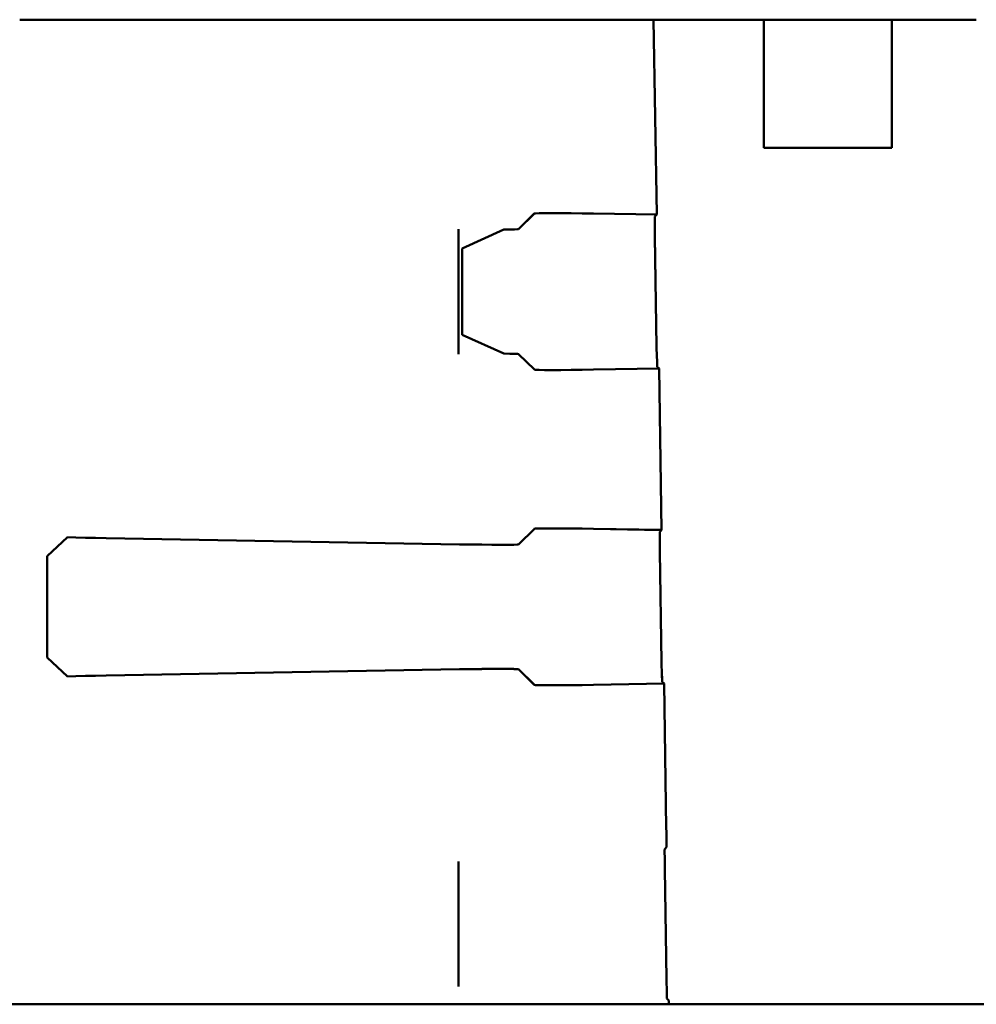
# Model space of a CAD drawing. Extents: x -19168 to -14738, y -1683 to 1451.
# Drawn here: x -15513 to -15464, y -170 to -120 of the extents above; entities that cross this region are included whole.
import ezdxf

# ---------------------------------------------------------------- set-up
doc = ezdxf.new("R2010")
doc.units = 0
doc.header["$MEASUREMENT"] = 0
doc.layers.add('AM_VIS', color=7, linetype='CONTINUOUS', lineweight=50)
doc.layers.add('輪廓線', color=7, linetype='CONTINUOUS')

# ---------------------------------------------------------------- blocks, each defined once
blk = doc.blocks.new('A$C0CD27BD6')
at = {"layer": 'AM_VIS', "extrusion": (0, 1, 0)}
for p, q in [((-438.243, 342.327, -143.426), (-436.861, 342.327, -143.426)), ((-438.243, 342.327, -143.426), (-436.861, 342.327, -143.426)), ((-433.862, 342.327, -143.426), (-415.936, 342.327, -143.426)), ((-433.862, 342.327, -143.426), (-415.936, 342.327, -143.426)), ((-412.937, 342.327, -143.426), (-412.132, 342.327, -143.426)), ((-412.937, 342.327, -143.426), (-412.132, 342.327, -143.426)), ((-409.133, 342.327, -143.426), (-406.081, 342.327, -143.426)), ((-409.133, 342.327, -143.426), (-406.081, 342.327, -143.426)), ((-406.081, 342.327, -143.426), (-406.009, 342.327, -143.426)), ((-406.081, 342.327, -143.426), (-406.009, 342.327, -143.426)), ((-393.993, 342.327, -143.426), (-400.493, 342.327, -143.426)), ((-393.993, 342.327, -143.426), (-400.493, 342.327, -143.426)), ((-400.493, 335.827, -143.426), (-393.993, 335.827, -143.426)), ((-400.493, 335.827, -143.426), (-393.993, 335.827, -143.426)), ((-881.747, 292.353, -143.426), (-332.747, 292.353, -143.426)), ((-881.747, 292.353, -143.426), (-332.747, 292.353, -143.426))]:
    blk.add_line(p, q, dxfattribs=at)
at = {"layer": 'AM_VIS'}
for p, q in [((-405.925, 332.432, -143.426), (-406.081, 342.327, -143.426)), ((-405.925, 332.432, -143.426), (-406.081, 342.327, -143.426)), ((-406.023, 332.334, -143.426), (-405.925, 332.432, -143.426)), ((-406.023, 332.334, -143.426), (-405.925, 332.432, -143.426)), ((-406.025, 331.767, -143.426), (-406.025, 332.244, -143.426)), ((-406.025, 331.767, -143.426), (-406.025, 332.244, -143.426)), ((-415.977, 331.7, -143.426), (-415.988, 331.7, -143.426)), ((-415.977, 331.7, -143.426), (-415.988, 331.7, -143.426)), ((-406.02, 331.332, -143.426), (-406.025, 331.767, -143.426)), ((-406.02, 331.332, -143.426), (-406.025, 331.767, -143.426)), ((-413.68, 325.377, -143.426), (-415.801, 326.341, -143.426)), ((-413.68, 325.377, -143.426), (-415.801, 326.341, -143.426)), ((-415.977, 325.355, -143.426), (-415.988, 325.355, -143.426)), ((-415.977, 325.355, -143.426), (-415.988, 325.355, -143.426)), ((-405.802, 324.625, -143.426), (-405.893, 324.713, -143.426)), ((-405.802, 324.625, -143.426), (-405.893, 324.713, -143.426)), ((-405.764, 315.332, -143.426), (-405.765, 315.403, -143.426)), ((-405.764, 315.332, -143.426), (-405.765, 315.403, -143.426)), ((-405.551, 308.629, -143.426), (-409.133, 308.567, -143.426)), ((-405.551, 308.629, -143.426), (-409.133, 308.567, -143.426)), ((-405.436, 301.296, -143.426), (-405.551, 308.629, -143.426)), ((-405.436, 301.296, -143.426), (-405.551, 308.629, -143.426)), ((-405.518, 299.854, -143.426), (-405.52, 300.01, -143.426)), ((-405.518, 299.854, -143.426), (-405.52, 300.01, -143.426)), ((-405.509, 299.232, -143.426), (-405.518, 299.854, -143.426)), ((-405.509, 299.232, -143.426), (-405.518, 299.854, -143.426)), ((-415.977, 299.6, -143.426), (-415.988, 299.6, -143.426)), ((-415.977, 299.6, -143.426), (-415.988, 299.6, -143.426)), ((-405.41, 292.96, -143.426), (-405.42, 293.622, -143.426)), ((-405.41, 292.96, -143.426), (-405.42, 293.622, -143.426)), ((-415.977, 293.255, -143.426), (-415.988, 293.255, -143.426)), ((-415.977, 293.255, -143.426), (-415.988, 293.255, -143.426))]:
    blk.add_line(p, q, dxfattribs=at)
at = {"layer": 'AM_VIS', "extrusion": (1, 0, 0)}
for p, q in [((-400.493, 342.327, -143.426), (-400.493, 335.827, -143.426)), ((-400.493, 342.327, -143.426), (-400.493, 335.827, -143.426)), ((-393.993, 335.827, -143.426), (-393.993, 342.327, -143.426)), ((-393.993, 335.827, -143.426), (-393.993, 342.327, -143.426)), ((-415.988, 331.7, -143.426), (-415.988, 331.7, -143.426)), ((-415.988, 331.7, -143.426), (-415.988, 325.355, -143.426)), ((-415.988, 331.7, -143.426), (-415.988, 331.7, -143.426)), ((-415.988, 331.7, -143.426), (-415.988, 325.355, -143.426)), ((-415.977, 331.7, -143.426), (-415.977, 325.355, -143.426)), ((-415.977, 331.7, -143.426), (-415.977, 325.355, -143.426)), ((-415.801, 326.341, -143.426), (-415.801, 330.714, -143.426)), ((-415.801, 326.341, -143.426), (-415.801, 330.714, -143.426)), ((-415.988, 325.355, -143.426), (-415.988, 325.355, -143.426)), ((-415.988, 325.355, -143.426), (-415.988, 325.355, -143.426)), ((-436.843, 315.093, -143.426), (-436.843, 314.959, -143.426)), ((-436.843, 315.093, -143.426), (-436.843, 314.959, -143.426)), ((-436.843, 314.959, -143.426), (-436.843, 310.096, -143.426)), ((-436.843, 314.959, -143.426), (-436.843, 310.096, -143.426)), ((-436.843, 310.096, -143.426), (-436.843, 309.962, -143.426)), ((-436.843, 310.096, -143.426), (-436.843, 309.962, -143.426)), ((-415.988, 299.6, -143.426), (-415.988, 299.6, -143.426)), ((-415.988, 299.6, -143.426), (-415.988, 293.255, -143.426)), ((-415.988, 299.6, -143.426), (-415.988, 299.6, -143.426)), ((-415.988, 299.6, -143.426), (-415.988, 293.255, -143.426)), ((-415.977, 299.6, -143.426), (-415.977, 293.255, -143.426)), ((-415.977, 299.6, -143.426), (-415.977, 293.255, -143.426)), ((-415.988, 293.255, -143.426), (-415.988, 293.255, -143.426)), ((-415.988, 293.255, -143.426), (-415.988, 293.255, -143.426))]:
    blk.add_line(p, q, dxfattribs=at)
at = {"layer": 'AM_VIS', "extrusion": (0.700853, -0.713306, 0)}
blk.add_line((-412.937, 331.698, -143.426), (-412.132, 332.489, -143.426), dxfattribs=at)
blk.add_line((-412.937, 331.698, -143.426), (-412.132, 332.489, -143.426), dxfattribs=at)
at = {"layer": 'AM_VIS', "extrusion": (-0.017452, -0.999695, -0.01745)}
for p, q in [((-412.132, 332.489, 240.772), (-412.066, 332.498, 240.194)), ((-412.132, 332.489, 240.772), (-412.066, 332.498, 240.194)), ((-412.066, 332.498, 240.194), (-411.889, 332.504, 239.64)), ((-412.066, 332.498, 240.194), (-411.889, 332.504, 239.64)), ((-411.889, 332.504, 239.64), (-411.609, 332.508, 239.13)), ((-411.889, 332.504, 239.64), (-411.609, 332.508, 239.13)), ((-411.609, 332.508, 239.13), (-411.235, 332.509, 238.684)), ((-411.609, 332.508, 239.13), (-411.235, 332.509, 238.684)), ((-411.235, 332.509, 238.684), (-410.783, 332.508, 238.319)), ((-411.235, 332.509, 238.684), (-410.783, 332.508, 238.319)), ((-410.783, 332.508, 238.319), (-410.268, 332.504, 238.048)), ((-410.783, 332.508, 238.319), (-410.268, 332.504, 238.048)), ((-410.268, 332.504, 238.048), (-409.711, 332.497, 237.881)), ((-410.268, 332.504, 238.048), (-409.711, 332.497, 237.881)), ((-409.711, 332.497, 237.881), (-409.133, 332.488, 237.824)), ((-409.711, 332.497, 237.881), (-409.133, 332.488, 237.824)), ((-413.68, 331.677, 472.802), (-413.37, 331.679, 472.377)), ((-413.68, 331.677, 472.802), (-413.37, 331.679, 472.377)), ((-413.37, 331.679, 472.377), (-413.138, 331.683, 471.905)), ((-413.37, 331.679, 472.377), (-413.138, 331.683, 471.905)), ((-413.138, 331.683, 471.905), (-412.992, 331.69, 471.4)), ((-413.138, 331.683, 471.905), (-412.992, 331.69, 471.4)), ((-412.992, 331.69, 471.4), (-412.937, 331.698, 470.877)), ((-412.992, 331.69, 471.4), (-412.937, 331.698, 470.877)), ((-412.132, 316.489, 240.772), (-412.066, 316.498, 240.194)), ((-412.132, 316.489, 240.772), (-412.066, 316.498, 240.194)), ((-412.066, 316.498, 240.194), (-411.889, 316.504, 239.64)), ((-412.066, 316.498, 240.194), (-411.889, 316.504, 239.64)), ((-411.889, 316.504, 239.64), (-411.609, 316.508, 239.13)), ((-411.889, 316.504, 239.64), (-411.609, 316.508, 239.13)), ((-411.609, 316.508, 239.13), (-411.235, 316.509, 238.684)), ((-411.609, 316.508, 239.13), (-411.235, 316.509, 238.684)), ((-411.235, 316.509, 238.684), (-410.783, 316.508, 238.319)), ((-411.235, 316.509, 238.684), (-410.783, 316.508, 238.319)), ((-410.783, 316.508, 238.319), (-410.268, 316.504, 238.048)), ((-410.783, 316.508, 238.319), (-410.268, 316.504, 238.048)), ((-410.268, 316.504, 238.048), (-409.711, 316.497, 237.881)), ((-410.268, 316.504, 238.048), (-409.711, 316.497, 237.881)), ((-409.711, 316.497, 237.881), (-409.133, 316.488, 237.824)), ((-409.711, 316.497, 237.881), (-409.133, 316.488, 237.824)), ((-415.936, 315.699, 473.824), (-415.358, 315.69, 473.768)), ((-415.936, 315.699, 473.824), (-415.358, 315.69, 473.768)), ((-415.358, 315.69, 473.768), (-414.8, 315.683, 473.601)), ((-415.358, 315.69, 473.768), (-414.8, 315.683, 473.601)), ((-414.8, 315.683, 473.601), (-414.286, 315.679, 473.33)), ((-414.8, 315.683, 473.601), (-414.286, 315.679, 473.33)), ((-414.286, 315.679, 473.33), (-413.834, 315.677, 472.964)), ((-414.286, 315.679, 473.33), (-413.834, 315.677, 472.964)), ((-413.834, 315.677, 472.964), (-413.46, 315.678, 472.518)), ((-413.834, 315.677, 472.964), (-413.46, 315.678, 472.518)), ((-413.46, 315.678, 472.518), (-413.18, 315.682, 472.008)), ((-413.46, 315.678, 472.518), (-413.18, 315.682, 472.008)), ((-413.18, 315.682, 472.008), (-413.003, 315.689, 471.454)), ((-413.18, 315.682, 472.008), (-413.003, 315.689, 471.454)), ((-413.003, 315.689, 471.454), (-412.937, 315.698, 470.877)), ((-413.003, 315.689, 471.454), (-412.937, 315.698, 470.877))]:
    blk.add_line(p, q, dxfattribs=at)
at = {"layer": 'AM_VIS', "extrusion": (-0.017455, -0.999848, 0)}
for p, q in [((-409.133, 332.488, -143.426), (-405.925, 332.432, -143.426)), ((-409.133, 332.488, -143.426), (-405.925, 332.432, -143.426)), ((-415.988, 331.7, -143.426), (-415.977, 331.7, -143.426)), ((-415.988, 331.7, -143.426), (-415.977, 331.7, -143.426)), ((-409.133, 316.488, -143.426), (-405.674, 316.427, -143.426)), ((-409.133, 316.488, -143.426), (-405.674, 316.427, -143.426)), ((-433.862, 316.012, -143.426), (-415.936, 315.699, -143.426)), ((-433.862, 316.012, -143.426), (-415.936, 315.699, -143.426)), ((-415.988, 299.6, -143.426), (-415.977, 299.6, -143.426)), ((-415.988, 299.6, -143.426), (-415.977, 299.6, -143.426))]:
    blk.add_line(p, q, dxfattribs=at)
at = {"layer": 'AM_VIS', "extrusion": (0.999724, 0.015707, 0.01745)}
for p, q in [((-406.025, 332.31, 254.443), (-406.024, 332.327, 254.387)), ((-406.025, 332.31, 254.443), (-406.024, 332.327, 254.387)), ((-406.024, 332.327, 254.387), (-406.023, 332.334, 254.329)), ((-406.024, 332.327, 254.387), (-406.023, 332.334, 254.329)), ((-406.025, 332.282, 254.493), (-406.025, 332.31, 254.443)), ((-406.025, 332.282, 254.493), (-406.025, 332.31, 254.443)), ((-406.025, 332.244, 254.538), (-406.025, 332.282, 254.493)), ((-406.025, 332.244, 254.538), (-406.025, 332.282, 254.493)), ((-405.764, 316.325, 251.485), (-405.762, 316.34, 251.34)), ((-405.764, 316.325, 251.485), (-405.762, 316.34, 251.34)), ((-405.768, 316.147, 251.881), (-405.767, 316.228, 251.759)), ((-405.768, 316.147, 251.881), (-405.767, 316.228, 251.759)), ((-405.768, 316.048, 251.987), (-405.768, 316.147, 251.881)), ((-405.768, 316.048, 251.987), (-405.768, 316.147, 251.881)), ((-405.767, 316.228, 251.759), (-405.766, 316.288, 251.626)), ((-405.767, 316.228, 251.759), (-405.766, 316.288, 251.626)), ((-405.766, 316.288, 251.626), (-405.764, 316.325, 251.485)), ((-405.766, 316.288, 251.626), (-405.764, 316.325, 251.485)), ((-405.433, 301.105, 229.803), (-405.436, 301.296, 229.784)), ((-405.433, 301.105, 229.803), (-405.436, 301.296, 229.784)), ((-405.431, 300.921, 229.858), (-405.433, 301.105, 229.803)), ((-405.431, 300.921, 229.858), (-405.433, 301.105, 229.803)), ((-405.43, 300.751, 229.948), (-405.431, 300.921, 229.858)), ((-405.43, 300.751, 229.948), (-405.431, 300.921, 229.858)), ((-405.434, 300.328, 230.566), (-405.432, 300.386, 230.383)), ((-405.434, 300.328, 230.566), (-405.432, 300.386, 230.383)), ((-405.432, 300.386, 230.383), (-405.431, 300.479, 230.215)), ((-405.432, 300.386, 230.383), (-405.431, 300.479, 230.215)), ((-405.431, 300.479, 230.215), (-405.43, 300.602, 230.068)), ((-405.431, 300.479, 230.215), (-405.43, 300.602, 230.068)), ((-405.43, 300.602, 230.068), (-405.43, 300.751, 229.948)), ((-405.43, 300.602, 230.068), (-405.43, 300.751, 229.948)), ((-405.521, 300.179, 254.484), (-405.52, 300.204, 254.435)), ((-405.521, 300.179, 254.484), (-405.52, 300.204, 254.435)), ((-405.521, 300.146, 254.527), (-405.521, 300.179, 254.484)), ((-405.521, 300.146, 254.527), (-405.521, 300.179, 254.484)), ((-405.521, 300.106, 254.563), (-405.521, 300.146, 254.527)), ((-405.521, 300.106, 254.563), (-405.521, 300.146, 254.527)), ((-405.521, 300.06, 254.592), (-405.521, 300.106, 254.563)), ((-405.521, 300.06, 254.592), (-405.521, 300.106, 254.563)), ((-405.52, 300.01, 254.612), (-405.521, 300.06, 254.592)), ((-405.52, 300.01, 254.612), (-405.521, 300.06, 254.592)), ((-405.52, 300.219, 254.383), (-405.519, 300.225, 254.329)), ((-405.52, 300.219, 254.383), (-405.519, 300.225, 254.329)), ((-405.52, 300.204, 254.435), (-405.52, 300.219, 254.383)), ((-405.52, 300.204, 254.435), (-405.52, 300.219, 254.383)), ((-405.437, 300.306, 230.757), (-405.434, 300.328, 230.566)), ((-405.437, 300.306, 230.757), (-405.434, 300.328, 230.566))]:
    blk.add_line(p, q, dxfattribs=at)
at = {"layer": 'AM_VIS', "extrusion": (0.413664, -0.91043, 0)}
blk.add_line((-415.801, 330.714, -143.426), (-413.68, 331.677, -143.426), dxfattribs=at)
blk.add_line((-415.801, 330.714, -143.426), (-413.68, 331.677, -143.426), dxfattribs=at)
at = {"layer": 'AM_VIS', "extrusion": (-0.000312867, 0.019491, -0.99981)}
blk.add_line((-405.93, 325.722, 260.092), (-406.02, 331.332, 260.201), dxfattribs=at)
blk.add_line((-405.93, 325.722, 260.092), (-406.02, 331.332, 260.201), dxfattribs=at)
at = {"layer": 'AM_VIS', "extrusion": (0.017455, -0.999848, 0)}
for p, q in [((-415.977, 325.355, -143.426), (-415.988, 325.355, -143.426)), ((-415.977, 325.355, -143.426), (-415.988, 325.355, -143.426)), ((-405.802, 324.625, -143.426), (-409.133, 324.567, -143.426)), ((-405.802, 324.625, -143.426), (-409.133, 324.567, -143.426)), ((-415.936, 309.356, -143.426), (-433.862, 309.043, -143.426)), ((-415.936, 309.356, -143.426), (-433.862, 309.043, -143.426)), ((-415.977, 293.255, -143.426), (-415.988, 293.255, -143.426)), ((-415.977, 293.255, -143.426), (-415.988, 293.255, -143.426))]:
    blk.add_line(p, q, dxfattribs=at)
at = {"layer": 'AM_VIS', "extrusion": (0.017452, -0.999695, 0.01745)}
for p, q in [((-413.37, 325.375, 472.377), (-413.68, 325.377, 472.802)), ((-413.37, 325.375, 472.377), (-413.68, 325.377, 472.802)), ((-413.138, 325.371, 471.905), (-413.37, 325.375, 472.377)), ((-413.138, 325.371, 471.905), (-413.37, 325.375, 472.377)), ((-412.992, 325.365, 471.4), (-413.138, 325.371, 471.905)), ((-412.992, 325.365, 471.4), (-413.138, 325.371, 471.905)), ((-412.937, 325.357, 470.877), (-412.992, 325.365, 471.4)), ((-412.937, 325.357, 470.877), (-412.992, 325.365, 471.4)), ((-412.066, 324.557, 240.194), (-412.132, 324.566, 240.772)), ((-412.066, 324.557, 240.194), (-412.132, 324.566, 240.772)), ((-411.889, 324.55, 239.64), (-412.066, 324.557, 240.194)), ((-411.889, 324.55, 239.64), (-412.066, 324.557, 240.194)), ((-411.609, 324.546, 239.13), (-411.889, 324.55, 239.64)), ((-411.609, 324.546, 239.13), (-411.889, 324.55, 239.64)), ((-411.235, 324.545, 238.684), (-411.609, 324.546, 239.13)), ((-411.235, 324.545, 238.684), (-411.609, 324.546, 239.13)), ((-410.783, 324.547, 238.319), (-411.235, 324.545, 238.684)), ((-410.783, 324.547, 238.319), (-411.235, 324.545, 238.684)), ((-410.268, 324.551, 238.048), (-410.783, 324.547, 238.319)), ((-410.268, 324.551, 238.048), (-410.783, 324.547, 238.319)), ((-409.711, 324.558, 237.881), (-410.268, 324.551, 238.048)), ((-409.711, 324.558, 237.881), (-410.268, 324.551, 238.048)), ((-409.133, 324.567, 237.824), (-409.711, 324.558, 237.881)), ((-409.133, 324.567, 237.824), (-409.711, 324.558, 237.881)), ((-415.358, 309.365, 473.768), (-415.936, 309.356, 473.824)), ((-415.358, 309.365, 473.768), (-415.936, 309.356, 473.824)), ((-414.8, 309.372, 473.601), (-415.358, 309.365, 473.768)), ((-414.8, 309.372, 473.601), (-415.358, 309.365, 473.768)), ((-414.286, 309.376, 473.33), (-414.8, 309.372, 473.601)), ((-414.286, 309.376, 473.33), (-414.8, 309.372, 473.601)), ((-413.834, 309.377, 472.964), (-414.286, 309.376, 473.33)), ((-413.834, 309.377, 472.964), (-414.286, 309.376, 473.33)), ((-413.46, 309.376, 472.518), (-413.834, 309.377, 472.964)), ((-413.46, 309.376, 472.518), (-413.834, 309.377, 472.964)), ((-413.18, 309.372, 472.008), (-413.46, 309.376, 472.518)), ((-413.18, 309.372, 472.008), (-413.46, 309.376, 472.518)), ((-413.003, 309.366, 471.454), (-413.18, 309.372, 472.008)), ((-413.003, 309.366, 471.454), (-413.18, 309.372, 472.008)), ((-412.937, 309.357, 470.877), (-413.003, 309.366, 471.454)), ((-412.937, 309.357, 470.877), (-413.003, 309.366, 471.454)), ((-412.066, 308.557, 240.194), (-412.132, 308.566, 240.772)), ((-412.066, 308.557, 240.194), (-412.132, 308.566, 240.772)), ((-411.889, 308.55, 239.64), (-412.066, 308.557, 240.194)), ((-411.889, 308.55, 239.64), (-412.066, 308.557, 240.194)), ((-411.609, 308.546, 239.13), (-411.889, 308.55, 239.64)), ((-411.609, 308.546, 239.13), (-411.889, 308.55, 239.64)), ((-411.235, 308.545, 238.684), (-411.609, 308.546, 239.13)), ((-411.235, 308.545, 238.684), (-411.609, 308.546, 239.13)), ((-410.783, 308.547, 238.319), (-411.235, 308.545, 238.684)), ((-410.783, 308.547, 238.319), (-411.235, 308.545, 238.684)), ((-410.268, 308.551, 238.048), (-410.783, 308.547, 238.319)), ((-410.268, 308.551, 238.048), (-410.783, 308.547, 238.319)), ((-409.711, 308.558, 237.881), (-410.268, 308.551, 238.048)), ((-409.711, 308.558, 237.881), (-410.268, 308.551, 238.048)), ((-409.133, 308.567, 237.824), (-409.711, 308.558, 237.881)), ((-409.133, 308.567, 237.824), (-409.711, 308.558, 237.881))]:
    blk.add_line(p, q, dxfattribs=at)
at = {"layer": 'AM_VIS', "extrusion": (-0.700853, -0.713306, 0)}
for p, q in [((-412.132, 324.566, -143.426), (-412.937, 325.357, -143.426)), ((-412.132, 324.566, -143.426), (-412.937, 325.357, -143.426)), ((-412.132, 308.566, -143.426), (-412.937, 309.357, -143.426)), ((-412.132, 308.566, -143.426), (-412.937, 309.357, -143.426))]:
    blk.add_line(p, q, dxfattribs=at)
at = {"layer": 'AM_VIS', "extrusion": (0.999865, 0.01646, 0)}
blk.add_line((-405.929, 325.66, -143.426), (-405.93, 325.722, -143.426), dxfattribs=at)
blk.add_line((-405.929, 325.66, -143.426), (-405.93, 325.722, -143.426), dxfattribs=at)
at = {"layer": 'AM_VIS', "extrusion": (0.999538, 0.030408, 0)}
blk.add_line((-405.907, 324.941, -143.426), (-405.929, 325.66, -143.426), dxfattribs=at)
blk.add_line((-405.907, 324.941, -143.426), (-405.929, 325.66, -143.426), dxfattribs=at)
at = {"layer": 'AM_VIS', "extrusion": (-0.999724, -0.015707, -0.01745)}
for p, q in [((-405.903, 324.846, 251.795), (-405.907, 324.941, 251.924)), ((-405.903, 324.846, 251.795), (-405.907, 324.941, 251.924)), ((-405.9, 324.774, 251.652), (-405.903, 324.846, 251.795)), ((-405.9, 324.774, 251.652), (-405.903, 324.846, 251.795)), ((-405.896, 324.73, 251.499), (-405.9, 324.774, 251.652)), ((-405.896, 324.73, 251.499), (-405.9, 324.774, 251.652)), ((-405.893, 324.713, 251.34), (-405.896, 324.73, 251.499)), ((-405.893, 324.713, 251.34), (-405.896, 324.73, 251.499)), ((-405.655, 308.959, 251.525), (-405.659, 309.084, 251.645)), ((-405.655, 308.959, 251.525), (-405.659, 309.084, 251.645)), ((-405.651, 308.857, 251.385), (-405.655, 308.959, 251.525)), ((-405.651, 308.857, 251.385), (-405.655, 308.959, 251.525)), ((-405.647, 308.781, 251.23), (-405.651, 308.857, 251.385)), ((-405.647, 308.781, 251.23), (-405.651, 308.857, 251.385)), ((-405.644, 308.734, 251.064), (-405.647, 308.781, 251.23)), ((-405.644, 308.734, 251.064), (-405.647, 308.781, 251.23)), ((-405.64, 308.716, 250.892), (-405.644, 308.734, 251.064)), ((-405.64, 308.716, 250.892), (-405.644, 308.734, 251.064)), ((-405.408, 292.841, 254.61), (-405.409, 292.893, 254.622)), ((-405.408, 292.841, 254.61), (-405.409, 292.893, 254.622)), ((-405.406, 292.792, 254.59), (-405.408, 292.841, 254.61)), ((-405.406, 292.792, 254.59), (-405.408, 292.841, 254.61)), ((-405.405, 292.747, 254.561), (-405.406, 292.792, 254.59)), ((-405.405, 292.747, 254.561), (-405.406, 292.792, 254.59)), ((-405.404, 292.708, 254.524), (-405.405, 292.747, 254.561)), ((-405.404, 292.708, 254.524), (-405.405, 292.747, 254.561)), ((-405.403, 292.676, 254.481), (-405.404, 292.708, 254.524)), ((-405.403, 292.676, 254.481), (-405.404, 292.708, 254.524)), ((-405.402, 292.652, 254.434), (-405.403, 292.676, 254.481)), ((-405.402, 292.652, 254.434), (-405.403, 292.676, 254.481)), ((-405.4, 292.637, 254.382), (-405.402, 292.652, 254.434)), ((-405.4, 292.637, 254.382), (-405.402, 292.652, 254.434)), ((-405.399, 292.632, 254.329), (-405.4, 292.637, 254.382)), ((-405.399, 292.632, 254.329), (-405.4, 292.637, 254.382)), ((-405.313, 292.536, 230.603), (-405.316, 292.551, 230.757)), ((-405.313, 292.536, 230.603), (-405.316, 292.551, 230.757)), ((-405.309, 292.497, 230.453), (-405.313, 292.536, 230.603)), ((-405.309, 292.497, 230.453), (-405.313, 292.536, 230.603)), ((-405.306, 292.436, 230.312), (-405.309, 292.497, 230.453)), ((-405.306, 292.436, 230.312), (-405.309, 292.497, 230.453)), ((-405.302, 292.353, 230.181), (-405.306, 292.436, 230.312)), ((-405.302, 292.353, 230.181), (-405.306, 292.436, 230.312))]:
    blk.add_line(p, q, dxfattribs=at)
at = {"layer": 'AM_VIS', "extrusion": (0.999877, 0.01571, 0)}
blk.add_line((-405.674, 316.427, -143.426), (-405.802, 324.625, -143.426), dxfattribs=at)
blk.add_line((-405.674, 316.427, -143.426), (-405.802, 324.625, -143.426), dxfattribs=at)
at = {"layer": 'AM_VIS', "extrusion": (-0.700853, 0.713306, 0)}
blk.add_line((-412.937, 315.698, -143.426), (-412.132, 316.489, -143.426), dxfattribs=at)
blk.add_line((-412.937, 315.698, -143.426), (-412.132, 316.489, -143.426), dxfattribs=at)
at = {"layer": 'AM_VIS', "extrusion": (0.706479, -0.707734, 0)}
for p, q in [((-405.762, 316.34, -143.426), (-405.674, 316.427, -143.426)), ((-405.762, 316.34, -143.426), (-405.674, 316.427, -143.426)), ((-405.519, 300.225, -143.426), (-405.437, 300.306, -143.426)), ((-405.519, 300.225, -143.426), (-405.437, 300.306, -143.426))]:
    blk.add_line(p, q, dxfattribs=at)
at = {"layer": 'AM_VIS', "extrusion": (0.688634, -0.725109, 0)}
blk.add_line((-436.843, 315.093, -143.426), (-435.825, 316.059, -143.426), dxfattribs=at)
blk.add_line((-436.843, 315.093, -143.426), (-435.825, 316.059, -143.426), dxfattribs=at)
at = {"layer": 'AM_VIS', "extrusion": (0.017452, 0.999695, 0.01745)}
for p, q in [((-435.825, 316.059, 473.092), (-435.392, 316.046, 473.405)), ((-435.825, 316.059, 473.092), (-435.392, 316.046, 473.405)), ((-435.392, 316.046, 473.405), (-434.91, 316.033, 473.635)), ((-435.392, 316.046, 473.405), (-434.91, 316.033, 473.635)), ((-434.91, 316.033, 473.635), (-434.394, 316.022, 473.777)), ((-434.91, 316.033, 473.635), (-434.394, 316.022, 473.777)), ((-434.394, 316.022, 473.777), (-433.862, 316.012, 473.824)), ((-434.394, 316.022, 473.777), (-433.862, 316.012, 473.824))]:
    blk.add_line(p, q, dxfattribs=at)
at = {"layer": 'AM_VIS', "extrusion": (0.999989, 0.004774, 0)}
blk.add_line((-405.765, 315.403, -143.426), (-405.768, 316.048, -143.426), dxfattribs=at)
blk.add_line((-405.765, 315.403, -143.426), (-405.768, 316.048, -143.426), dxfattribs=at)
at = {"layer": 'AM_VIS', "extrusion": (0.999874, 0.015875, 0)}
blk.add_line((-405.675, 309.722, 259.899), (-405.764, 315.332, 259.952), dxfattribs=at)
blk.add_line((-405.675, 309.722, 259.899), (-405.764, 315.332, 259.952), dxfattribs=at)
at = {"layer": 'AM_VIS', "extrusion": (-0.688634, -0.725109, 0)}
blk.add_line((-435.825, 308.996, -143.426), (-436.843, 309.962, -143.426), dxfattribs=at)
blk.add_line((-435.825, 308.996, -143.426), (-436.843, 309.962, -143.426), dxfattribs=at)
at = {"layer": 'AM_VIS', "extrusion": (0.999874, 0.015877, 0)}
blk.add_line((-405.675, 309.715, -143.426), (-405.675, 309.722, -143.426), dxfattribs=at)
blk.add_line((-405.675, 309.715, -143.426), (-405.675, 309.722, -143.426), dxfattribs=at)
at = {"layer": 'AM_VIS', "extrusion": (0.999689, 0.024936, 0)}
blk.add_line((-405.659, 309.084, -143.426), (-405.675, 309.715, -143.426), dxfattribs=at)
blk.add_line((-405.659, 309.084, -143.426), (-405.675, 309.715, -143.426), dxfattribs=at)
at = {"layer": 'AM_VIS', "extrusion": (-0.017452, 0.999695, -0.01745)}
for p, q in [((-435.392, 309.009, 473.405), (-435.825, 308.996, 473.092)), ((-435.392, 309.009, 473.405), (-435.825, 308.996, 473.092)), ((-434.91, 309.021, 473.635), (-435.392, 309.009, 473.405)), ((-434.91, 309.021, 473.635), (-435.392, 309.009, 473.405)), ((-434.394, 309.033, 473.777), (-434.91, 309.021, 473.635)), ((-434.394, 309.033, 473.777), (-434.91, 309.021, 473.635)), ((-433.862, 309.043, 473.824), (-434.394, 309.033, 473.777)), ((-433.862, 309.043, 473.824), (-434.394, 309.033, 473.777))]:
    blk.add_line(p, q, dxfattribs=at)
at = {"layer": 'AM_VIS', "extrusion": (0.695274, 0.718745, 0)}
blk.add_line((-405.551, 308.629, -143.426), (-405.64, 308.716, -143.426), dxfattribs=at)
blk.add_line((-405.551, 308.629, -143.426), (-405.64, 308.716, -143.426), dxfattribs=at)
at = {"layer": 'AM_VIS', "extrusion": (-6.57195e-05, 0.004164, -0.999991)}
blk.add_line((-405.42, 293.622, 259.806), (-405.509, 299.232, 259.83), dxfattribs=at)
blk.add_line((-405.42, 293.622, 259.806), (-405.509, 299.232, 259.83), dxfattribs=at)
at = {"layer": 'AM_VIS', "extrusion": (0.999852, 0.017176, 0)}
blk.add_line((-405.409, 292.893, -143.426), (-405.41, 292.96, -143.426), dxfattribs=at)
blk.add_line((-405.409, 292.893, -143.426), (-405.41, 292.96, -143.426), dxfattribs=at)
at = {"layer": 'AM_VIS', "extrusion": (-0.695274, -0.718745, 0)}
blk.add_line((-405.316, 292.551, -143.426), (-405.399, 292.632, -143.426), dxfattribs=at)
blk.add_line((-405.316, 292.551, -143.426), (-405.399, 292.632, -143.426), dxfattribs=at)
at = {"layer": 'AM_VIS', "extrusion": (0, 1, 0)}
for points, elevation in [([(438.243, -143.426), (436.861, -143.426)], 342.327), ([(433.862, -143.426), (415.936, -143.426)], 342.327), ([(412.937, -143.426), (412.132, -143.426)], 342.327), ([(409.133, -143.426), (406.081, -143.426)], 342.327), ([(406.081, -143.426), (406.009, -143.426)], 342.327), ([(393.993, -143.426), (400.493, -143.426)], 342.327), ([(400.493, -143.426), (393.993, -143.426)], 335.827), ([(881.747, -143.426), (332.747, -143.426)], 292.353)]:
    blk.add_lwpolyline(points, dxfattribs=dict(at, elevation=elevation))
at = {"layer": 'AM_VIS', "elevation": -143.426}
for points in [[(-405.925, 332.432), (-406.081, 342.327)], [(-406.023, 332.334), (-405.925, 332.432)], [(-406.025, 331.767), (-406.025, 332.244)], [(-415.977, 331.7), (-415.988, 331.7)], [(-406.02, 331.332), (-406.025, 331.767)], [(-413.68, 325.377), (-415.801, 326.341)], [(-415.977, 325.355), (-415.988, 325.355)], [(-405.802, 324.625), (-405.893, 324.713)], [(-405.764, 315.332), (-405.765, 315.403)], [(-405.551, 308.629), (-409.133, 308.567)], [(-405.436, 301.296), (-405.551, 308.629)], [(-405.518, 299.854), (-405.52, 300.01)], [(-405.509, 299.232), (-405.518, 299.854)], [(-415.977, 299.6), (-415.988, 299.6)], [(-405.41, 292.96), (-405.42, 293.622)], [(-415.977, 293.255), (-415.988, 293.255)]]:
    blk.add_lwpolyline(points, dxfattribs=at)
at = {"layer": 'AM_VIS', "extrusion": (1, 0, 0)}
for points, elevation in [([(342.327, -143.426), (335.827, -143.426)], -400.493), ([(335.827, -143.426), (342.327, -143.426)], -393.993), ([(331.7, -143.426), (325.355, -143.426)], -415.988), ([(331.7, -143.426), (331.7, -143.426)], -415.988), ([(331.7, -143.426), (325.355, -143.426)], -415.977), ([(326.341, -143.426), (330.714, -143.426)], -415.801), ([(325.355, -143.426), (325.355, -143.426)], -415.988), ([(315.093, -143.426), (314.959, -143.426)], -436.843), ([(314.959, -143.426), (310.096, -143.426)], -436.843), ([(310.096, -143.426), (309.962, -143.426)], -436.843), ([(299.6, -143.426), (293.255, -143.426)], -415.988), ([(299.6, -143.426), (299.6, -143.426)], -415.988), ([(299.6, -143.426), (293.255, -143.426)], -415.977), ([(293.255, -143.426), (293.255, -143.426)], -415.988)]:
    blk.add_lwpolyline(points, dxfattribs=dict(at, elevation=elevation))
at = {"layer": 'AM_VIS', "extrusion": (0.700853, -0.713306, 0), "elevation": -526.01}
blk.add_lwpolyline([(-62.079, -143.426), (-60.951, -143.426)], dxfattribs=at)
at = {"layer": 'AM_VIS', "extrusion": (-0.017452, -0.999695, -0.01745)}
for points, elevation in [([(-417.873, 235.06), (-417.807, 234.482), (-417.63, 233.928), (-417.35, 233.418), (-416.977, 232.972), (-416.524, 232.607), (-416.01, 232.335), (-415.453, 232.168), (-414.874, 232.112)], -329.396), ([(-419.407, 467.069), (-419.096, 466.644), (-418.864, 466.172), (-418.719, 465.667), (-418.664, 465.144)], -332.607), ([(-417.594, 235.339), (-417.527, 234.761), (-417.351, 234.207), (-417.071, 233.697), (-416.697, 233.251), (-416.245, 232.886), (-415.731, 232.614), (-415.173, 232.447), (-414.595, 232.391)], -313.401), ([(-421.384, 468.371), (-420.805, 468.314), (-420.248, 468.147), (-419.733, 467.876), (-419.281, 467.51), (-418.907, 467.064), (-418.627, 466.555), (-418.451, 466.001), (-418.384, 465.423)], -316.612)]:
    blk.add_lwpolyline(points, dxfattribs=dict(at, elevation=elevation))
at = {"layer": 'AM_VIS', "extrusion": (-0.017455, -0.999848, 0)}
for points, elevation in [([(-414.874, -143.426), (-411.666, -143.426)], -325.296), ([(-421.714, -143.426), (-421.703, -143.426)], -324.388), ([(-414.595, -143.426), (-411.135, -143.426)], -309.298), ([(-439.312, -143.426), (-421.384, -143.426)], -308.391), ([(-421.154, -143.426), (-421.143, -143.426)], -292.293)]:
    blk.add_lwpolyline(points, dxfattribs=dict(at, elevation=elevation))
at = {"layer": 'AM_VIS', "extrusion": (0.999724, 0.015707, 0.01745)}
for points, elevation in [([(338.582, 261.493), (338.619, 261.448), (338.647, 261.397), (338.665, 261.342), (338.671, 261.284)], -396.253), ([(322.384, 258.942), (322.483, 258.835), (322.563, 258.714), (322.623, 258.581), (322.661, 258.44), (322.675, 258.295)], -396.295), ([(306.638, 237.714), (306.66, 237.523), (306.719, 237.34), (306.811, 237.172), (306.934, 237.025), (307.083, 236.904), (307.253, 236.814), (307.437, 236.759), (307.628, 236.741)], -396.582), ([(306.344, 261.567), (306.394, 261.547), (306.44, 261.518), (306.48, 261.481), (306.513, 261.438), (306.537, 261.39), (306.553, 261.338), (306.559, 261.284)], -396.253)]:
    blk.add_lwpolyline(points, dxfattribs=dict(at, elevation=elevation))
at = {"layer": 'AM_VIS', "extrusion": (0.413664, -0.91043, 0), "elevation": -473.093}
blk.add_lwpolyline([(-241.753, -143.426), (-239.424, -143.426)], dxfattribs=at)
at = {"layer": 'AM_VIS', "extrusion": (-0.000312867, 0.019491, -0.99981), "elevation": -253.567}
blk.add_lwpolyline([(400.65, 337.202), (400.65, 342.814)], dxfattribs=at)
at = {"layer": 'AM_VIS', "extrusion": (0.017455, -0.999848, 0)}
for points, elevation in [([(-410.234, -143.426), (-410.245, -143.426)], -332.566), ([(-400.074, -143.426), (-403.405, -143.426)], -331.659), ([(-410.473, -143.426), (-428.401, -143.426)], -316.569), ([(-410.795, -143.426), (-410.806, -143.426)], -300.471)]:
    blk.add_lwpolyline(points, dxfattribs=dict(at, elevation=elevation))
at = {"layer": 'AM_VIS', "extrusion": (0.017452, -0.999695, 0.01745)}
for points, elevation in [([(-407.195, 476.607), (-407.25, 477.13), (-407.396, 477.636), (-407.627, 478.108), (-407.938, 478.533)], -324.248), ([(-403.405, 243.575), (-403.984, 243.632), (-404.541, 243.799), (-405.055, 244.07), (-405.508, 244.436), (-405.881, 244.882), (-406.161, 245.391), (-406.338, 245.946), (-406.404, 246.523)], -327.458), ([(-407.474, 476.328), (-407.54, 476.906), (-407.717, 477.46), (-407.997, 477.97), (-408.37, 478.416), (-408.823, 478.781), (-409.337, 479.053), (-409.894, 479.22), (-410.473, 479.276)], -308.253), ([(-403.684, 243.296), (-404.263, 243.353), (-404.82, 243.52), (-405.335, 243.791), (-405.787, 244.157), (-406.16, 244.603), (-406.44, 245.112), (-406.617, 245.666), (-406.683, 246.244)], -311.463)]:
    blk.add_lwpolyline(points, dxfattribs=dict(at, elevation=elevation))
at = {"layer": 'AM_VIS', "extrusion": (-0.700853, -0.713306, 0)}
for points, elevation in [([(-521.449, -143.426), (-522.577, -143.426)], 57.329), ([(-510.236, -143.426), (-511.364, -143.426)], 68.742)]:
    blk.add_lwpolyline(points, dxfattribs=dict(at, elevation=elevation))
at = {"layer": 'AM_VIS', "extrusion": (0.999865, 0.01646, 0), "elevation": -400.514}
blk.add_lwpolyline([(332.297, -143.426), (332.36, -143.426)], dxfattribs=at)
at = {"layer": 'AM_VIS', "extrusion": (0.999538, 0.030408, 0), "elevation": -395.838}
blk.add_lwpolyline([(337.134, -143.426), (337.852, -143.426)], dxfattribs=at)
at = {"layer": 'AM_VIS', "extrusion": (-0.999724, -0.015707, -0.01745)}
for points, elevation in [([(-331.049, 258.295), (-331.066, 258.454), (-331.111, 258.607), (-331.182, 258.75), (-331.278, 258.878)], 396.295), ([(-315.05, 257.846), (-315.068, 258.018), (-315.116, 258.185), (-315.192, 258.34), (-315.294, 258.48), (-315.418, 258.6)], 396.301), ([(-298.964, 261.284), (-298.97, 261.337), (-298.985, 261.388), (-299.009, 261.436), (-299.041, 261.479), (-299.079, 261.515), (-299.124, 261.544), (-299.173, 261.565), (-299.225, 261.576)], 396.253), ([(-298.684, 237.137), (-298.767, 237.268), (-298.829, 237.41), (-298.867, 237.56), (-298.882, 237.714)], 396.582)]:
    blk.add_lwpolyline(points, dxfattribs=dict(at, elevation=elevation))
at = {"layer": 'AM_VIS', "extrusion": (0.999877, 0.01571, 0), "elevation": -400.653}
blk.add_lwpolyline([(322.761, -143.426), (330.96, -143.426)], dxfattribs=at)
at = {"layer": 'AM_VIS', "extrusion": (-0.700853, 0.713306, 0), "elevation": 514.597}
blk.add_lwpolyline([(73.292, -143.426), (72.164, -143.426)], dxfattribs=at)
at = {"layer": 'AM_VIS', "extrusion": (0.706479, -0.707734, 0)}
for points, elevation in [([(-63.684, -143.426), (-63.56, -143.426)], -510.546), ([(-74.897, -143.426), (-74.782, -143.426)], -498.97)]:
    blk.add_lwpolyline(points, dxfattribs=dict(at, elevation=elevation))
at = {"layer": 'AM_VIS', "extrusion": (0.688634, -0.725109, 0), "elevation": -529.301}
blk.add_lwpolyline([(-99.775, -143.426), (-98.372, -143.426)], dxfattribs=at)
at = {"layer": 'AM_VIS', "extrusion": (0.017452, 0.999695, 0.01745), "elevation": 316.612}
blk.add_lwpolyline([(441.276, 467.639), (440.842, 467.951), (440.36, 468.182), (439.844, 468.323), (439.312, 468.371)], dxfattribs=at)
at = {"layer": 'AM_VIS', "extrusion": (0.999989, 0.004774, 0), "elevation": -404.255}
blk.add_lwpolyline([(317.336, -143.426), (317.982, -143.426)], dxfattribs=at)
at = {"layer": 'AM_VIS', "extrusion": (0.999874, 0.015875, 0), "elevation": -400.707}
blk.add_lwpolyline([(316.123, 259.899), (321.734, 259.952)], dxfattribs=at)
at = {"layer": 'AM_VIS', "extrusion": (-0.688634, -0.725109, 0), "elevation": 76.069}
blk.add_lwpolyline([(-528.806, -143.426), (-530.209, -143.426)], dxfattribs=at)
at = {"layer": 'AM_VIS', "extrusion": (0.999874, 0.015877, 0), "elevation": -400.706}
blk.add_lwpolyline([(316.117, -143.426), (316.124, -143.426)], dxfattribs=at)
at = {"layer": 'AM_VIS', "extrusion": (0.999689, 0.024936, 0), "elevation": -397.826}
blk.add_lwpolyline([(319.103, -143.426), (319.735, -143.426)], dxfattribs=at)
at = {"layer": 'AM_VIS', "extrusion": (-0.017452, 0.999695, -0.01745), "elevation": 308.253}
blk.add_lwpolyline([(428.401, 479.276), (428.934, 479.229), (429.449, 479.087), (429.932, 478.857), (430.366, 478.544)], dxfattribs=at)
at = {"layer": 'AM_VIS', "extrusion": (0.695274, 0.718745, 0), "elevation": -60.143}
blk.add_lwpolyline([(506.07, -143.426), (506.194, -143.426)], dxfattribs=at)
at = {"layer": 'AM_VIS', "extrusion": (-6.57195e-05, 0.004164, -0.999991), "elevation": -258.555}
blk.add_lwpolyline([(405.438, 294.701), (405.526, 300.311)], dxfattribs=at)
at = {"layer": 'AM_VIS', "extrusion": (0.999852, 0.017176, 0), "elevation": -400.318}
blk.add_lwpolyline([(299.813, -143.426), (299.88, -143.426)], dxfattribs=at)
at = {"layer": 'AM_VIS', "extrusion": (-0.695274, -0.718745, 0), "elevation": 71.536}
blk.add_lwpolyline([(-494.721, -143.426), (-494.838, -143.426)], dxfattribs=at)
at = {"layer": 'AM_VIS', "extrusion": (-2.22045e-16, 1, 3.44505e-16)}
for centre, radius, start, end in [((433.862, 470.824, 342.327), 3, 1, 90), ((433.862, 470.824, 342.327), 3, 1, 90), ((433.862, 470.824, 342.327), 3, 1, 90), ((415.936, 470.824, 342.327), 3, 90, 179), ((415.936, 470.824, 342.327), 3, 90, 179), ((415.936, 470.824, 342.327), 3, 90, 179), ((409.133, 240.824, 342.327), 3, 270, 359), ((409.133, 240.824, 342.327), 3, 270, 359), ((409.133, 240.824, 342.327), 3, 270, 359), ((401.01, 205.887, 342.327), 5, 318.8911, 359), ((401.01, 205.887, 342.327), 5, 318.8911, 359), ((401.01, 205.887, 342.327), 5, 318.8911, 359), ((397.243, 222.324, 342.327), 10, 288.9656, 318.8911), ((397.243, 222.324, 342.327), 10, 288.9656, 318.8911), ((397.243, 222.324, 342.327), 10, 288.9656, 318.8911), ((397.243, 222.324, 342.327), 10, 221.1089, 251.0344), ((397.243, 222.324, 342.327), 10, 221.1089, 251.0344), ((397.243, 222.324, 342.327), 10, 221.1089, 251.0344)]:
    blk.add_arc(centre, radius, start, end, dxfattribs=at)

msp = doc.modelspace()

# ---------------------------------------------------------------- block references
at = {"layer": '輪廓線'}
msp.add_blockref('A$C0CD27BD6', (-15074.611, -462.486, -1322.844), dxfattribs=at)

doc.saveas('drawing.dxf')
